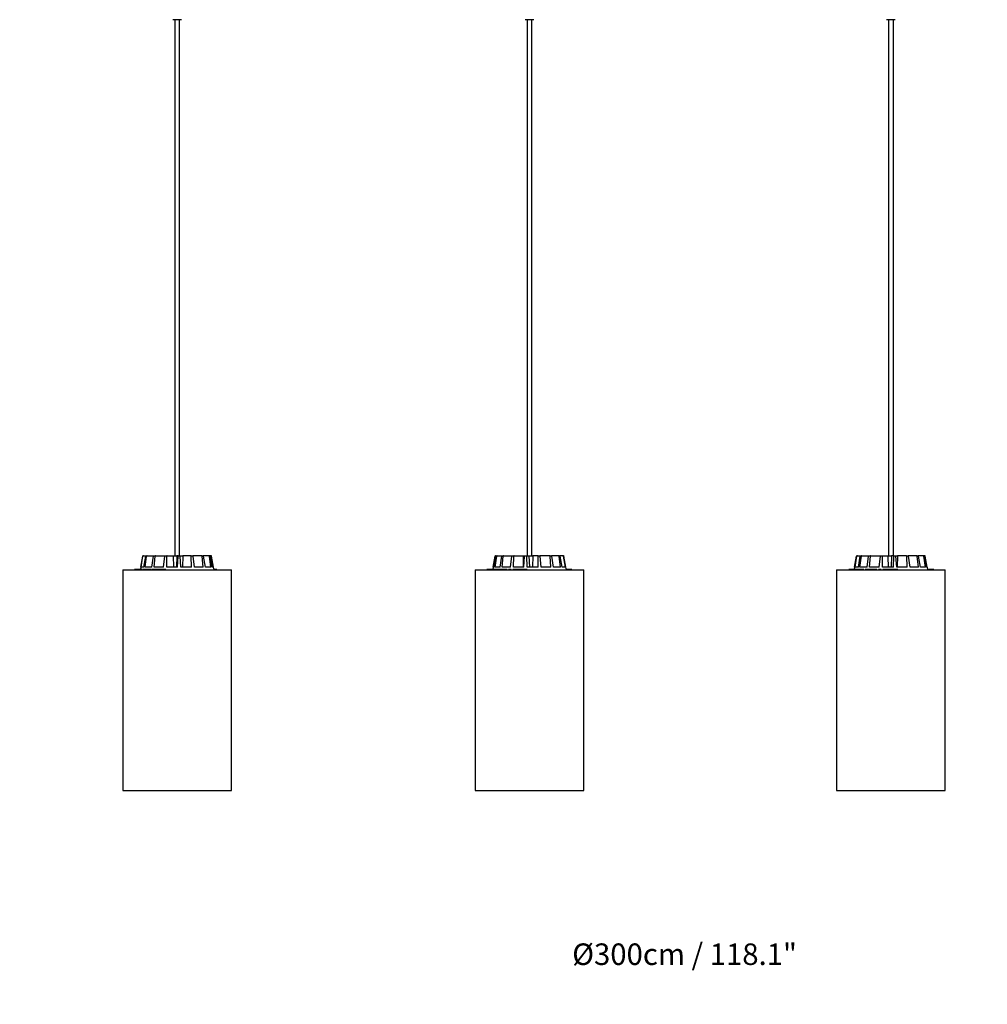
# Model space of a CAD drawing. Units: millimetres. Extents: x -4 to 1121, y -848 to 793.
# Drawn here: x 394 to 484, y -384 to -292 of the extents above; entities that cross this region are included whole.
import ezdxf

# ---------------------------------------------------------------- set-up
doc = ezdxf.new("R2010")
doc.units = ezdxf.units.MM
doc.header["$LTSCALE"] = 10
doc.header["$PDSIZE"] = -1
doc.layers.add('S&C_cotas', color=251, linetype='Continuous')
doc.layers.add('S&C_vistas', color=1, linetype='Continuous')
doc.styles.add('ARIAL', font='arial.ttf')
doc.dimstyles.new('S&C_cotas', dxfattribs={"dimtxt": 0.02, "dimasz": 0.1, "dimexe": 0.018, "dimexo": 0.02, "dimgap": 0, "dimtad": 0, "dimdec": 0, "dimzin": 0, "dimdsep": 46, "dimtxsty": 'ARIAL', "dimblk": 'NONE', "dimcen": 0, "dimsd1": 1, "dimsd2": 1, "dimclrd": 256, "dimclre": 256, "dimclrt": 256, "dimazin": 0, "dimtfac": 1, "dimtdec": 0, "dimtofl": 0, "dimtmove": 0, "dimatfit": 3, "dimldrblk": 'NONE', "dimfxl": 1, "dimtolj": 1, "dimtzin": 0, "dimarcsym": 0})

# ---------------------------------------------------------------- blocks, each defined once
blk = doc.blocks.new('*D97')
at = {"layer": 'Defpoints', "color": 0, "linetype": 'Continuous'}
for p in [(308.629, -364.01), (608.363, -364.01), (608.363, -379.223)]:
    blk.add_point(p, dxfattribs=at)
at = {"layer": 'S&C_cotas', "linetype": 'Continuous', "lineweight": -2}
for p, q in [((308.629, -364.05), (308.629, -379.241)), ((608.363, -364.05), (608.363, -379.241))]:
    blk.add_line(p, q, dxfattribs=at)
at = {"layer": 'S&C_cotas', "linetype": 'Continuous', "insert": (456.243, -379.223), "char_height": 2, "attachment_point": 5, "style": 'ARIAL'}
blk.add_mtext('\\A1;%%c300cm / 118.1"', dxfattribs=at)
blk = doc.blocks.new('_NONE')

msp = doc.modelspace()

# ---------------------------------------------------------------- linework, layer by layer
at = {"layer": 'S&C_vistas', "color": 7, "linetype": 'Continuous'}
for p, q in [((408.689, -292.41), (408.685, -292.41)), ((409.467, -292.41), (408.689, -292.41)), ((408.865, -292.41), (408.865, -342.21)), ((408.869, -292.41), (408.869, -342.21)), ((409.309, -342.21), (409.309, -292.41)), ((409.489, -292.41), (409.467, -292.41)), ((441.436, -292.41), (441.432, -292.41)), ((442.236, -292.41), (441.436, -292.41)), ((441.612, -292.41), (441.612, -342.21)), ((441.616, -292.41), (441.616, -342.21)), ((442.056, -342.21), (442.056, -292.41)), ((475.026, -292.41), (475.022, -292.41)), ((475.826, -292.41), (475.026, -292.41)), ((475.202, -292.41), (475.202, -342.21)), ((475.206, -292.41), (475.206, -342.21)), ((475.646, -342.21), (475.646, -292.41)), ((405.705, -343.26), (405.883, -342.251)), ((405.708, -343.26), (405.887, -342.251)), ((405.726, -343.26), (405.898, -342.251)), ((405.898, -342.251), (405.887, -342.251)), ((405.936, -342.21), (405.947, -342.21)), ((405.947, -342.21), (406.206, -342.21)), ((405.979, -343.26), (406.161, -342.251)), ((406.113, -343.26), (406.249, -342.251)), ((406.249, -342.251), (406.161, -342.251)), ((406.206, -342.21), (406.292, -342.21)), ((406.292, -342.21), (406.914, -342.21)), ((406.723, -343.26), (406.88, -342.251)), ((407.032, -342.251), (406.88, -342.251)), ((406.914, -342.21), (407.063, -342.21)), ((406.954, -343.26), (407.032, -342.251)), ((407.063, -342.21), (407.954, -342.21)), ((407.828, -343.26), (407.936, -342.251)), ((408.128, -342.251), (407.936, -342.251)), ((407.954, -342.21), (408.142, -342.21)), ((408.12, -343.26), (408.128, -342.251)), ((408.142, -342.21), (408.711, -342.21)), ((408.711, -342.21), (408.747, -343.26)), ((408.711, -342.21), (409.07, -342.21)), ((409.07, -342.21), (409.018, -343.26)), ((409.167, -342.21), (409.07, -342.21)), ((409.124, -343.26), (409.167, -342.251)), ((409.167, -342.21), (409.365, -342.21)), ((409.37, -342.251), (409.167, -342.251)), ((409.364, -342.21), (409.619, -342.21)), ((409.433, -343.26), (409.37, -342.251)), ((409.619, -342.21), (409.592, -343.26)), ((410.367, -342.21), (409.619, -342.21)), ((410.367, -342.21), (410.547, -342.21)), ((410.415, -343.26), (410.387, -342.251)), ((410.57, -342.251), (410.387, -342.251)), ((411.373, -342.21), (410.547, -342.21)), ((410.694, -343.26), (410.57, -342.251)), ((411.373, -342.21), (411.506, -342.21)), ((411.505, -343.26), (411.409, -342.251)), ((411.544, -342.251), (411.409, -342.251)), ((412.032, -342.21), (411.506, -342.21)), ((411.71, -343.26), (411.544, -342.251)), ((412.032, -342.21), (412.097, -342.21)), ((412.226, -343.26), (412.077, -342.251)), ((412.145, -342.251), (412.077, -342.251)), ((412.242, -342.21), (412.097, -342.21)), ((412.328, -343.26), (412.145, -342.251)), ((412.47, -343.26), (412.291, -342.251)), ((438.459, -343.26), (438.64, -342.251)), ((438.463, -343.26), (438.644, -342.251)), ((438.548, -343.26), (438.732, -342.251)), ((438.634, -343.26), (438.788, -342.251)), ((438.693, -342.21), (438.78, -342.21)), ((438.788, -342.251), (438.732, -342.251)), ((438.78, -342.21), (438.835, -342.21)), ((438.835, -342.21), (439.31, -342.21)), ((439.1, -343.26), (439.27, -342.251)), ((439.397, -342.251), (439.27, -342.251)), ((439.292, -343.26), (439.397, -342.251)), ((439.31, -342.21), (439.434, -342.21)), ((439.434, -342.21), (440.225, -342.21)), ((440.067, -343.26), (440.199, -342.251)), ((440.377, -342.251), (440.199, -342.251)), ((440.225, -342.21), (440.399, -342.21)), ((440.338, -343.26), (440.377, -342.251)), ((440.399, -342.21), (441.233, -342.21)), ((441.233, -342.21), (441.377, -342.21)), ((441.305, -343.26), (441.377, -342.251)), ((441.579, -342.251), (441.377, -342.251)), ((441.385, -342.21), (441.582, -342.21)), ((441.612, -343.26), (441.579, -342.251)), ((441.582, -342.21), (441.775, -342.21)), ((441.775, -342.21), (441.824, -343.26)), ((441.775, -342.21), (442.136, -342.21)), ((442.136, -342.21), (442.097, -343.26)), ((442.613, -342.21), (442.136, -342.21)), ((442.613, -342.21), (442.805, -342.21)), ((442.623, -343.26), (442.625, -342.251)), ((442.82, -342.251), (442.625, -342.251)), ((443.724, -342.21), (442.805, -342.21)), ((442.92, -343.26), (442.82, -342.251)), ((443.724, -342.21), (443.88, -342.21)), ((443.821, -343.26), (443.753, -342.251)), ((443.912, -342.251), (443.753, -342.251)), ((444.547, -342.21), (443.88, -342.21)), ((444.063, -343.26), (443.912, -342.251)), ((444.547, -342.21), (444.644, -342.21)), ((444.718, -343.26), (444.589, -342.251)), ((444.688, -342.251), (444.589, -342.251)), ((444.958, -342.21), (444.644, -342.21)), ((444.867, -343.26), (444.688, -342.251)), ((444.958, -342.21), (444.98, -342.21)), ((445.175, -343.26), (445.006, -342.251)), ((445.029, -342.251), (445.006, -342.251)), ((445.21, -343.26), (445.029, -342.251)), ((472.048, -343.26), (472.229, -342.251)), ((472.052, -343.26), (472.233, -342.251)), ((472.087, -343.26), (472.256, -342.251)), ((472.256, -342.251), (472.233, -342.251)), ((472.278, -342.21), (472.282, -342.21)), ((472.282, -342.21), (472.304, -342.21)), ((472.304, -342.21), (472.619, -342.21)), ((472.395, -343.26), (472.575, -342.251)), ((472.545, -343.26), (472.673, -342.251)), ((472.673, -342.251), (472.575, -342.251)), ((472.619, -342.21), (472.715, -342.21)), ((472.715, -342.21), (473.383, -342.21)), ((473.199, -343.26), (473.35, -342.251)), ((473.509, -342.251), (473.35, -342.251)), ((473.383, -342.21), (473.538, -342.21)), ((473.441, -343.26), (473.509, -342.251)), ((473.538, -342.21), (474.458, -342.21)), ((474.342, -343.26), (474.442, -342.251)), ((474.637, -342.251), (474.442, -342.251)), ((474.458, -342.21), (474.649, -342.21)), ((474.639, -343.26), (474.637, -342.251)), ((474.649, -342.21), (475.126, -342.21)), ((475.126, -342.21), (475.487, -342.21)), ((475.487, -342.21), (475.438, -343.26)), ((475.68, -342.21), (475.487, -342.21)), ((475.65, -343.26), (475.683, -342.251)), ((475.68, -342.21), (475.878, -342.21)), ((475.885, -342.251), (475.683, -342.251)), ((475.881, -342.21), (476.03, -342.21)), ((475.958, -343.26), (475.885, -342.251)), ((476.03, -342.21), (476.006, -343.26)), ((476.864, -342.21), (476.03, -342.21)), ((476.864, -342.21), (477.038, -342.21)), ((476.924, -343.26), (476.885, -342.251)), ((477.063, -342.251), (476.885, -342.251)), ((477.828, -342.21), (477.038, -342.21)), ((477.195, -343.26), (477.063, -342.251)), ((477.828, -342.21), (477.952, -342.21)), ((477.97, -343.26), (477.865, -342.251)), ((477.992, -342.251), (477.865, -342.251)), ((478.427, -342.21), (477.952, -342.21)), ((478.163, -343.26), (477.992, -342.251)), ((478.427, -342.21), (478.482, -342.21)), ((478.628, -343.26), (478.474, -342.251)), ((478.53, -342.251), (478.474, -342.251)), ((478.569, -342.21), (478.482, -342.21)), ((478.714, -343.26), (478.53, -342.251)), ((478.799, -343.26), (478.618, -342.251)), ((404.035, -343.51), (404.039, -343.51)), ((405.115, -343.485), (405.115, -343.51)), ((405.12, -343.485), (405.12, -343.51)), ((405.126, -343.481), (405.126, -343.51)), ((405.127, -343.485), (405.127, -343.51)), ((405.136, -343.481), (405.136, -343.485)), ((405.175, -343.481), (405.175, -343.51)), ((405.177, -343.485), (405.177, -343.51)), ((405.203, -343.485), (405.177, -343.485)), ((405.203, -343.485), (405.203, -343.51)), ((405.242, -343.485), (405.203, -343.485)), ((405.242, -343.485), (405.242, -343.51)), ((405.253, -343.485), (405.242, -343.485)), ((405.253, -343.485), (405.253, -343.51)), ((405.308, -343.485), (405.253, -343.485)), ((405.324, -343.481), (405.324, -343.51)), ((405.341, -343.485), (405.341, -343.51)), ((405.377, -343.485), (405.341, -343.485)), ((405.377, -343.485), (405.377, -343.51)), ((405.544, -343.485), (405.377, -343.485)), ((405.441, -343.485), (405.441, -343.481)), ((405.448, -343.485), (405.448, -343.481)), ((405.449, -343.481), (405.449, -343.485)), ((405.544, -343.485), (405.544, -343.51)), ((405.651, -343.485), (405.544, -343.485)), ((405.651, -343.485), (405.651, -343.51)), ((405.765, -343.485), (405.651, -343.485)), ((405.704, -343.26), (405.665, -343.485)), ((405.708, -343.26), (405.669, -343.485)), ((405.708, -343.26), (405.704, -343.26)), ((405.708, -343.26), (405.708, -343.26)), ((405.979, -343.26), (405.726, -343.26)), ((405.765, -343.485), (405.765, -343.51)), ((405.792, -343.485), (405.765, -343.485)), ((405.792, -343.485), (405.792, -343.51)), ((405.869, -343.485), (405.792, -343.485)), ((405.883, -343.481), (405.883, -343.51)), ((405.917, -343.485), (405.917, -343.51)), ((406.087, -343.481), (406.087, -343.51)), ((406.723, -343.26), (406.113, -343.26)), ((406.128, -343.485), (406.128, -343.51)), ((406.199, -343.485), (406.199, -343.481)), ((406.342, -343.485), (406.342, -343.51)), ((406.402, -343.51), (406.402, -343.481)), ((406.428, -343.481), (406.428, -343.51)), ((406.46, -343.485), (406.46, -343.51)), ((406.555, -343.485), (406.555, -343.51)), ((406.574, -343.485), (406.574, -343.51)), ((406.689, -343.485), (406.689, -343.51)), ((406.712, -343.51), (406.712, -343.481)), ((406.76, -343.485), (406.76, -343.51)), ((406.804, -343.485), (406.76, -343.485)), ((406.804, -343.485), (406.804, -343.51)), ((406.913, -343.485), (406.804, -343.485)), ((406.913, -343.485), (406.913, -343.51)), ((407.124, -343.485), (406.913, -343.485)), ((407.828, -343.26), (406.954, -343.26)), ((407.124, -343.485), (407.124, -343.51)), ((407.145, -343.485), (407.124, -343.485)), ((407.145, -343.485), (407.145, -343.51)), ((407.17, -343.485), (407.145, -343.485)), ((407.17, -343.485), (407.17, -343.51)), ((407.212, -343.485), (407.17, -343.485)), ((407.212, -343.485), (407.212, -343.51)), ((407.322, -343.485), (407.212, -343.485)), ((407.322, -343.485), (407.322, -343.51)), ((407.343, -343.485), (407.322, -343.485)), ((407.343, -343.485), (407.343, -343.51)), ((407.39, -343.485), (407.343, -343.485)), ((407.39, -343.485), (407.39, -343.51)), ((407.529, -343.485), (407.39, -343.485)), ((407.529, -343.485), (407.529, -343.51)), ((407.54, -343.485), (407.54, -343.51)), ((407.588, -343.485), (407.54, -343.485)), ((407.588, -343.485), (407.588, -343.51)), ((407.805, -343.485), (407.588, -343.485)), ((407.763, -343.481), (407.763, -343.51)), ((407.85, -343.485), (407.85, -343.51)), ((407.984, -343.485), (407.984, -343.51)), ((407.986, -343.485), (407.984, -343.485)), ((407.988, -343.51), (407.988, -343.481)), ((408.027, -343.485), (407.995, -343.485)), ((408.027, -343.485), (408.027, -343.51)), ((408.034, -343.485), (408.027, -343.485)), ((408.034, -343.51), (408.034, -343.481)), ((409.124, -343.26), (408.12, -343.26)), ((410.415, -343.26), (409.433, -343.26)), ((411.505, -343.26), (410.694, -343.26)), ((412.226, -343.26), (411.71, -343.26)), ((412.47, -343.26), (412.328, -343.26)), ((412.514, -343.51), (412.47, -343.26)), ((412.511, -343.485), (412.51, -343.485)), ((412.511, -343.485), (412.511, -343.494)), ((412.53, -343.485), (412.511, -343.485)), ((412.53, -343.485), (412.53, -343.51)), ((412.763, -343.485), (412.53, -343.485)), ((412.763, -343.485), (412.763, -343.51)), ((413.856, -343.51), (414.139, -343.51)), ((436.782, -343.51), (436.786, -343.51)), ((437.864, -343.485), (437.864, -343.51)), ((437.865, -343.485), (437.865, -343.51)), ((437.869, -343.485), (437.869, -343.51)), ((437.87, -343.485), (437.87, -343.51)), ((437.879, -343.481), (437.879, -343.51)), ((437.881, -343.485), (437.881, -343.51)), ((437.941, -343.485), (437.941, -343.51)), ((437.948, -343.485), (437.941, -343.485)), ((437.948, -343.485), (437.948, -343.51)), ((437.96, -343.485), (437.948, -343.485)), ((437.96, -343.485), (437.96, -343.51)), ((438.011, -343.485), (437.96, -343.485)), ((438.011, -343.485), (438.011, -343.51)), ((438.036, -343.485), (438.011, -343.485)), ((438.054, -343.481), (438.054, -343.51)), ((438.062, -343.485), (438.062, -343.51)), ((438.166, -343.481), (438.166, -343.51)), ((438.176, -343.485), (438.176, -343.51)), ((438.232, -343.485), (438.176, -343.485)), ((438.191, -343.485), (438.191, -343.481)), ((438.232, -343.485), (438.232, -343.51)), ((438.307, -343.485), (438.232, -343.485)), ((438.301, -343.481), (438.301, -343.485)), ((438.307, -343.485), (438.307, -343.51)), ((438.326, -343.485), (438.307, -343.485)), ((438.326, -343.485), (438.326, -343.51)), ((438.423, -343.485), (438.326, -343.485)), ((438.37, -343.485), (438.37, -343.481)), ((438.452, -343.26), (438.412, -343.485)), ((438.456, -343.26), (438.416, -343.485)), ((438.44, -343.481), (438.44, -343.51)), ((438.548, -343.26), (438.456, -343.26)), ((438.473, -343.485), (438.473, -343.51)), ((438.531, -343.485), (438.473, -343.485)), ((438.531, -343.485), (438.531, -343.51)), ((438.785, -343.485), (438.531, -343.485)), ((438.55, -343.481), (438.55, -343.485)), ((439.1, -343.26), (438.634, -343.26)), ((438.785, -343.485), (438.785, -343.51)), ((438.932, -343.485), (438.785, -343.485)), ((438.785, -343.485), (438.785, -343.51)), ((438.932, -343.485), (438.932, -343.51)), ((439.083, -343.485), (438.932, -343.485)), ((439.083, -343.485), (439.083, -343.51)), ((439.118, -343.485), (439.083, -343.485)), ((439.118, -343.485), (439.118, -343.51)), ((439.207, -343.485), (439.118, -343.485)), ((439.223, -343.481), (439.223, -343.51)), ((439.279, -343.485), (439.279, -343.51)), ((440.067, -343.26), (439.292, -343.26)), ((439.331, -343.485), (439.297, -343.485)), ((439.479, -343.481), (439.479, -343.51)), ((439.542, -343.485), (439.542, -343.51)), ((439.75, -343.485), (439.75, -343.51)), ((439.785, -343.51), (439.785, -343.481)), ((439.89, -343.481), (439.89, -343.51)), ((439.937, -343.485), (439.937, -343.51)), ((440.03, -343.485), (440.03, -343.51)), ((440.039, -343.51), (440.039, -343.485)), ((440.139, -343.485), (440.139, -343.51)), ((440.151, -343.51), (440.151, -343.481)), ((440.282, -343.485), (440.282, -343.51)), ((440.332, -343.485), (440.282, -343.485)), ((440.332, -343.485), (440.332, -343.51)), ((440.456, -343.485), (440.332, -343.485)), ((441.305, -343.26), (440.338, -343.26)), ((440.456, -343.485), (440.456, -343.51)), ((440.69, -343.485), (440.456, -343.485)), ((440.69, -343.485), (440.69, -343.51)), ((440.703, -343.485), (440.69, -343.485)), ((440.703, -343.485), (440.703, -343.51)), ((440.74, -343.485), (440.74, -343.51)), ((440.786, -343.485), (440.74, -343.485)), ((440.786, -343.485), (440.786, -343.51)), ((440.846, -343.485), (440.786, -343.485)), ((440.846, -343.485), (440.846, -343.51)), ((440.929, -343.485), (440.846, -343.485)), ((440.929, -343.485), (440.929, -343.51)), ((440.98, -343.485), (440.929, -343.485)), ((440.98, -343.485), (440.98, -343.51)), ((441.055, -343.485), (440.98, -343.485)), ((441.055, -343.485), (441.055, -343.51)), ((441.077, -343.485), (441.077, -343.51)), ((441.14, -343.485), (441.077, -343.485)), ((441.14, -343.485), (441.14, -343.51)), ((441.191, -343.485), (441.14, -343.485)), ((441.191, -343.485), (441.191, -343.51)), ((441.358, -343.485), (441.191, -343.485)), ((441.358, -343.485), (441.358, -343.51)), ((441.361, -343.481), (441.361, -343.51)), ((441.47, -343.485), (441.47, -343.51)), ((441.59, -343.485), (441.59, -343.51)), ((441.608, -343.485), (441.59, -343.485)), ((441.608, -343.485), (441.608, -343.51)), ((441.609, -343.51), (441.609, -343.481)), ((442.623, -343.26), (441.612, -343.26)), ((443.821, -343.26), (442.92, -343.26)), ((444.718, -343.26), (444.063, -343.26)), ((445.175, -343.26), (444.867, -343.26)), ((445.217, -343.26), (445.21, -343.26)), ((445.261, -343.51), (445.217, -343.26)), ((445.281, -343.485), (445.257, -343.485)), ((445.281, -343.485), (445.281, -343.51)), ((445.29, -343.481), (445.29, -343.51)), ((445.3, -343.485), (445.3, -343.51)), ((445.363, -343.485), (445.363, -343.51)), ((445.372, -343.485), (445.363, -343.485)), ((445.372, -343.485), (445.372, -343.51)), ((445.41, -343.485), (445.372, -343.485)), ((445.41, -343.485), (445.41, -343.51)), ((445.422, -343.485), (445.41, -343.485)), ((445.422, -343.485), (445.422, -343.51)), ((445.429, -343.485), (445.422, -343.485)), ((445.429, -343.485), (445.429, -343.51)), ((445.437, -343.485), (445.429, -343.485)), ((445.437, -343.485), (445.437, -343.51)), ((445.467, -343.485), (445.437, -343.485)), ((445.467, -343.485), (445.467, -343.51)), ((445.476, -343.485), (445.467, -343.485)), ((445.476, -343.485), (445.476, -343.51)), ((445.752, -343.485), (445.476, -343.485)), ((445.603, -343.485), (445.603, -343.481)), ((445.752, -343.485), (445.752, -343.51)), ((446.855, -343.51), (446.886, -343.51)), ((470.372, -343.51), (470.376, -343.51)), ((471.506, -343.485), (471.506, -343.51)), ((471.513, -343.485), (471.506, -343.485)), ((471.513, -343.485), (471.513, -343.51)), ((471.547, -343.485), (471.513, -343.485)), ((471.547, -343.485), (471.547, -343.51)), ((471.555, -343.485), (471.547, -343.485)), ((471.555, -343.485), (471.555, -343.51)), ((471.595, -343.485), (471.555, -343.485)), ((471.595, -343.485), (471.595, -343.51)), ((471.605, -343.485), (471.595, -343.485)), ((471.605, -343.485), (471.605, -343.51)), ((471.64, -343.485), (471.605, -343.485)), ((471.655, -343.481), (471.655, -343.51)), ((471.664, -343.485), (471.664, -343.51)), ((471.799, -343.485), (471.799, -343.51)), ((471.814, -343.485), (471.799, -343.485)), ((471.814, -343.485), (471.814, -343.51)), ((471.841, -343.485), (471.814, -343.485)), ((471.841, -343.485), (471.841, -343.51)), ((471.935, -343.485), (471.841, -343.485)), ((471.935, -343.485), (471.935, -343.51)), ((471.991, -343.485), (471.935, -343.485)), ((471.968, -343.485), (471.968, -343.481)), ((472.041, -343.26), (472.001, -343.485)), ((472.045, -343.26), (472.005, -343.485)), ((472.006, -343.481), (472.006, -343.51)), ((472.028, -343.485), (472.028, -343.51)), ((472.045, -343.26), (472.041, -343.26)), ((472.052, -343.26), (472.045, -343.26)), ((472.395, -343.26), (472.087, -343.26)), ((472.178, -343.481), (472.178, -343.51)), ((472.201, -343.485), (472.201, -343.51)), ((472.285, -343.485), (472.201, -343.485)), ((472.285, -343.485), (472.285, -343.51)), ((472.39, -343.485), (472.285, -343.485)), ((472.297, -343.481), (472.297, -343.485)), ((472.321, -343.485), (472.321, -343.481)), ((472.39, -343.485), (472.39, -343.51)), ((472.418, -343.485), (472.39, -343.485)), ((472.418, -343.485), (472.418, -343.51)), ((472.548, -343.485), (472.418, -343.485)), ((473.199, -343.26), (472.545, -343.26)), ((472.566, -343.481), (472.566, -343.51)), ((472.617, -343.485), (472.617, -343.51)), ((472.694, -343.485), (472.617, -343.485)), ((472.654, -343.481), (472.654, -343.485)), ((472.694, -343.485), (472.694, -343.51)), ((472.906, -343.485), (472.694, -343.485)), ((472.906, -343.485), (472.906, -343.51)), ((473.02, -343.485), (473.02, -343.51)), ((473.201, -343.485), (473.02, -343.485)), ((473.201, -343.485), (473.201, -343.51)), ((473.379, -343.485), (473.201, -343.485)), ((473.379, -343.485), (473.379, -343.51)), ((473.38, -343.485), (473.38, -343.51)), ((473.422, -343.485), (473.38, -343.485)), ((473.422, -343.485), (473.422, -343.51)), ((473.582, -343.485), (473.422, -343.485)), ((474.342, -343.26), (473.441, -343.26)), ((473.528, -343.481), (473.528, -343.51)), ((473.611, -343.485), (473.611, -343.51)), ((473.813, -343.485), (473.813, -343.51)), ((473.826, -343.481), (473.826, -343.51)), ((473.913, -343.485), (473.913, -343.51)), ((474.106, -343.485), (474.106, -343.51)), ((474.121, -343.51), (474.121, -343.481)), ((474.275, -343.485), (474.275, -343.51)), ((474.289, -343.485), (474.275, -343.485)), ((474.289, -343.481), (474.289, -343.51)), ((474.351, -343.485), (474.351, -343.51)), ((474.437, -343.485), (474.437, -343.51)), ((474.44, -343.51), (474.44, -343.485)), ((474.517, -343.485), (474.517, -343.51)), ((474.519, -343.485), (474.517, -343.485)), ((474.521, -343.51), (474.521, -343.481)), ((475.65, -343.26), (474.639, -343.26)), ((474.662, -343.485), (474.662, -343.51)), ((474.724, -343.485), (474.662, -343.485)), ((474.724, -343.485), (474.724, -343.51)), ((474.777, -343.485), (474.724, -343.485)), ((474.777, -343.485), (474.777, -343.51)), ((474.91, -343.485), (474.777, -343.485)), ((474.91, -343.485), (474.91, -343.51)), ((475.156, -343.485), (474.91, -343.485)), ((475.156, -343.485), (475.156, -343.51)), ((475.16, -343.485), (475.156, -343.485)), ((475.16, -343.485), (475.16, -343.51)), ((475.207, -343.485), (475.207, -343.51)), ((475.254, -343.485), (475.207, -343.485)), ((475.254, -343.485), (475.254, -343.51)), ((475.261, -343.485), (475.254, -343.485)), ((475.261, -343.485), (475.261, -343.51)), ((475.402, -343.485), (475.261, -343.485)), ((475.402, -343.485), (475.402, -343.51)), ((475.455, -343.485), (475.402, -343.485)), ((475.455, -343.485), (475.455, -343.51)), ((475.463, -343.485), (475.455, -343.485)), ((475.463, -343.485), (475.463, -343.51)), ((475.486, -343.485), (475.486, -343.51)), ((475.617, -343.485), (475.486, -343.485)), ((475.617, -343.485), (475.617, -343.51)), ((475.669, -343.485), (475.617, -343.485)), ((475.669, -343.485), (475.669, -343.51)), ((475.77, -343.485), (475.669, -343.485)), ((475.77, -343.485), (475.77, -343.51)), ((475.792, -343.481), (475.792, -343.51)), ((475.793, -343.485), (475.793, -343.51)), ((475.821, -343.485), (475.821, -343.51)), ((475.95, -343.485), (475.95, -343.51)), ((476.924, -343.26), (475.958, -343.26)), ((476.051, -343.51), (476.051, -343.481)), ((477.97, -343.26), (477.195, -343.26)), ((478.628, -343.26), (478.163, -343.26)), ((478.807, -343.26), (478.714, -343.26)), ((478.851, -343.51), (478.807, -343.26)), ((478.876, -343.485), (478.876, -343.51)), ((478.888, -343.481), (478.888, -343.51)), ((478.897, -343.485), (478.897, -343.51)), ((478.957, -343.485), (478.957, -343.481)), ((478.957, -343.485), (478.957, -343.51)), ((479.008, -343.485), (478.957, -343.485)), ((479.008, -343.485), (479.008, -343.51)), ((479.018, -343.485), (479.008, -343.485)), ((479.018, -343.485), (479.018, -343.51)), ((479.051, -343.485), (479.018, -343.485)), ((479.055, -343.485), (479.055, -343.51)), ((479.067, -343.481), (479.067, -343.51)), ((479.068, -343.485), (479.068, -343.51)), ((479.081, -343.485), (479.081, -343.51)), ((479.387, -343.485), (479.081, -343.485)), ((479.093, -343.485), (479.093, -343.481)), ((479.205, -343.485), (479.205, -343.481)), ((479.379, -343.485), (479.379, -343.481)), ((479.387, -343.485), (479.387, -343.51)), ((479.39, -343.485), (479.387, -343.485)), ((479.39, -343.485), (479.39, -343.51)), ((479.394, -343.485), (479.39, -343.485)), ((479.394, -343.485), (479.394, -343.51))]:
    msp.add_line(p, q, dxfattribs=at)
at = {"layer": 'S&C_vistas', "color": 7, "linetype": 'Continuous', "ltscale": 0.001}
for p, q in [((404.035, -343.51), (404.035, -364.01)), ((404.039, -343.51), (404.039, -364.01)), ((404.039, -343.51), (413.856, -343.51)), ((414.139, -364.01), (414.139, -343.51)), ((436.782, -343.51), (436.782, -364.01)), ((436.786, -343.51), (436.786, -364.01)), ((436.786, -343.51), (446.855, -343.51)), ((446.886, -364.01), (446.886, -343.51)), ((470.372, -343.51), (470.372, -364.01)), ((470.376, -343.51), (470.376, -364.01)), ((470.376, -343.51), (480.476, -343.51)), ((480.476, -364.01), (480.476, -343.51)), ((404.035, -364.01), (404.039, -364.01)), ((404.039, -364.01), (413.856, -364.01)), ((413.856, -364.01), (414.139, -364.01)), ((436.782, -364.01), (436.786, -364.01)), ((436.786, -364.01), (446.855, -364.01)), ((446.855, -364.01), (446.886, -364.01)), ((470.372, -364.01), (470.376, -364.01)), ((470.376, -364.01), (480.476, -364.01))]:
    msp.add_line(p, q, dxfattribs=at)
at = {"layer": 'S&C_vistas', "color": 7, "linetype": 'Continuous'}
for points, knots in [([(405.933, -342.21), (405.927, -342.21), (405.916, -342.211), (405.901, -342.22), (405.889, -342.232), (405.885, -342.244), (405.883, -342.25), (405.883, -342.251)], [0, 0, 0, 0, 0.241192, 0.482398, 0.723426, 0.964626, 1, 1, 1, 1]), ([(405.887, -342.251), (405.889, -342.245), (405.892, -342.235), (405.903, -342.221), (405.917, -342.212), (405.929, -342.21), (405.935, -342.21), (405.936, -342.21)], [0, 0, 0, 0, 0.241494, 0.48298, 0.72424, 0.965297, 1, 1, 1, 1]), ([(405.947, -342.21), (405.942, -342.21), (405.931, -342.211), (405.916, -342.22), (405.904, -342.232), (405.9, -342.244), (405.899, -342.25), (405.898, -342.251)], [0, 0, 0, 0, 0.2412525, 0.4823788, 0.7234148, 0.9646175, 1, 1, 1, 1]), ([(406.161, -342.251), (406.162, -342.245), (406.165, -342.235), (406.175, -342.221), (406.189, -342.212), (406.199, -342.21), (406.205, -342.21), (406.206, -342.21)], [0, 0, 0, 0, 0.241483, 0.482979, 0.724233, 0.965243, 1, 1, 1, 1]), ([(406.292, -342.21), (406.287, -342.21), (406.277, -342.211), (406.264, -342.22), (406.254, -342.232), (406.25, -342.244), (406.249, -342.25), (406.249, -342.251)], [0, 0, 0, 0, 0.241234, 0.482345, 0.723416, 0.964625, 1, 1, 1, 1]), ([(406.88, -342.251), (406.881, -342.245), (406.884, -342.235), (406.892, -342.221), (406.902, -342.212), (406.91, -342.21), (406.914, -342.21), (406.914, -342.21)], [0, 0, 0, 0, 0.241454, 0.482953, 0.724321, 0.965381, 1, 1, 1, 1]), ([(407.063, -342.21), (407.059, -342.21), (407.052, -342.211), (407.042, -342.22), (407.035, -342.232), (407.032, -342.244), (407.032, -342.25), (407.032, -342.251)], [0, 0, 0, 0, 0.241183, 0.482344, 0.72338, 0.964623, 1, 1, 1, 1]), ([(407.936, -342.251), (407.937, -342.245), (407.938, -342.235), (407.942, -342.221), (407.948, -342.212), (407.952, -342.21), (407.954, -342.21), (407.954, -342.21)], [0, 0, 0, 0, 0.241456, 0.482957, 0.724153, 0.965281, 1, 1, 1, 1]), ([(408.142, -342.21), (408.14, -342.21), (408.137, -342.211), (408.132, -342.22), (408.129, -342.232), (408.128, -342.244), (408.128, -342.25), (408.128, -342.251)], [0, 0, 0, 0, 0.241221, 0.482364, 0.723474, 0.964619, 1, 1, 1, 1]), ([(409.167, -342.251), (409.167, -342.245), (409.168, -342.235), (409.168, -342.221), (409.167, -342.212), (409.167, -342.21), (409.167, -342.21), (409.167, -342.21)], [0, 0, 0, 0, 0.241452, 0.482954, 0.724304, 0.965295, 1, 1, 1, 1]), ([(409.365, -342.21), (409.366, -342.21), (409.366, -342.211), (409.368, -342.22), (409.369, -342.232), (409.37, -342.244), (409.37, -342.25), (409.37, -342.251)], [0, 0, 0, 0, 0.241253, 0.482377, 0.723417, 0.964653, 1, 1, 1, 1]), ([(410.387, -342.251), (410.386, -342.245), (410.385, -342.235), (410.381, -342.221), (410.375, -342.212), (410.37, -342.21), (410.368, -342.21), (410.367, -342.21)], [0, 0, 0, 0, 0.24148, 0.482923, 0.724255, 0.965204, 1, 1, 1, 1]), ([(410.547, -342.21), (410.549, -342.21), (410.554, -342.211), (410.561, -342.22), (410.566, -342.232), (410.569, -342.244), (410.57, -342.25), (410.57, -342.251)], [0, 0, 0, 0, 0.241088, 0.482274, 0.723433, 0.964621, 1, 1, 1, 1]), ([(411.409, -342.251), (411.408, -342.245), (411.406, -342.235), (411.398, -342.221), (411.388, -342.212), (411.379, -342.21), (411.374, -342.21), (411.373, -342.21)], [0, 0, 0, 0, 0.241487, 0.482989, 0.724279, 0.965285, 1, 1, 1, 1]), ([(411.506, -342.21), (411.51, -342.21), (411.519, -342.211), (411.53, -342.22), (411.539, -342.232), (411.543, -342.244), (411.544, -342.25), (411.544, -342.251)], [0, 0, 0, 0, 0.241242, 0.482375, 0.723428, 0.964635, 1, 1, 1, 1]), ([(412.077, -342.251), (412.076, -342.245), (412.073, -342.235), (412.063, -342.221), (412.05, -342.212), (412.038, -342.21), (412.032, -342.21), (412.032, -342.21)], [0, 0, 0, 0, 0.24149, 0.482961, 0.724239, 0.965318, 1, 1, 1, 1]), ([(412.097, -342.21), (412.103, -342.21), (412.113, -342.211), (412.128, -342.22), (412.138, -342.232), (412.143, -342.244), (412.144, -342.25), (412.145, -342.251)], [0, 0, 0, 0, 0.241227, 0.482367, 0.723441, 0.96463, 1, 1, 1, 1]), ([(412.291, -342.251), (412.29, -342.245), (412.287, -342.235), (412.276, -342.221), (412.261, -342.212), (412.249, -342.21), (412.243, -342.21), (412.242, -342.21)], [0, 0, 0, 0, 0.241463, 0.482975, 0.7242, 0.965298, 1, 1, 1, 1]), ([(438.64, -342.251), (438.641, -342.245), (438.644, -342.235), (438.655, -342.221), (438.67, -342.212), (438.682, -342.21), (438.688, -342.21), (438.689, -342.21)], [0, 0, 0, 0, 0.2414783, 0.4829734, 0.7242328, 0.9653134, 1, 1, 1, 1]), ([(438.693, -342.21), (438.687, -342.21), (438.676, -342.211), (438.661, -342.22), (438.65, -342.232), (438.645, -342.244), (438.644, -342.25), (438.644, -342.251)], [0, 0, 0, 0, 0.241207, 0.482367, 0.723428, 0.96463, 1, 1, 1, 1]), ([(438.732, -342.251), (438.733, -342.245), (438.737, -342.235), (438.747, -342.221), (438.761, -342.212), (438.773, -342.21), (438.779, -342.21), (438.78, -342.21)], [0, 0, 0, 0, 0.241472, 0.482988, 0.72425, 0.965279, 1, 1, 1, 1]), ([(438.835, -342.21), (438.83, -342.21), (438.819, -342.211), (438.805, -342.22), (438.794, -342.232), (438.789, -342.244), (438.788, -342.25), (438.788, -342.251)], [0, 0, 0, 0, 0.241208, 0.482383, 0.723415, 0.964634, 1, 1, 1, 1]), ([(439.27, -342.251), (439.271, -342.245), (439.274, -342.235), (439.283, -342.221), (439.295, -342.212), (439.304, -342.21), (439.309, -342.21), (439.31, -342.21)], [0, 0, 0, 0, 0.2414498, 0.482968, 0.7241801, 0.9652833, 1, 1, 1, 1]), ([(439.434, -342.21), (439.43, -342.21), (439.421, -342.211), (439.409, -342.22), (439.401, -342.232), (439.398, -342.244), (439.397, -342.25), (439.397, -342.251)], [0, 0, 0, 0, 0.241194, 0.482364, 0.723447, 0.964611, 1, 1, 1, 1]), ([(440.199, -342.251), (440.2, -342.245), (440.202, -342.235), (440.208, -342.221), (440.215, -342.212), (440.221, -342.21), (440.224, -342.21), (440.225, -342.21)], [0, 0, 0, 0, 0.241471, 0.482959, 0.724196, 0.965283, 1, 1, 1, 1]), ([(440.399, -342.21), (440.396, -342.21), (440.391, -342.211), (440.384, -342.22), (440.379, -342.232), (440.377, -342.244), (440.377, -342.25), (440.377, -342.251)], [0, 0, 0, 0, 0.241254, 0.482399, 0.723481, 0.964645, 1, 1, 1, 1]), ([(441.233, -342.21), (441.237, -342.427), (441.245, -342.777), (441.253, -343.127), (441.256, -343.26)], [0, 0, 0, 0, 0.620913, 1, 1, 1, 1]), ([(441.377, -342.251), (441.377, -342.245), (441.378, -342.235), (441.38, -342.221), (441.382, -342.212), (441.384, -342.21), (441.385, -342.21), (441.385, -342.21)], [0, 0, 0, 0, 0.2414508, 0.4830446, 0.7242775, 0.9652948, 1, 1, 1, 1]), ([(441.582, -342.21), (441.582, -342.21), (441.581, -342.211), (441.579, -342.22), (441.579, -342.232), (441.579, -342.244), (441.579, -342.25), (441.579, -342.251)], [0, 0, 0, 0, 0.241161, 0.482404, 0.723464, 0.964639, 1, 1, 1, 1]), ([(442.625, -342.251), (442.625, -342.245), (442.625, -342.235), (442.622, -342.221), (442.619, -342.212), (442.615, -342.21), (442.614, -342.21), (442.613, -342.21)], [0, 0, 0, 0, 0.241527, 0.482973, 0.724219, 0.965372, 1, 1, 1, 1]), ([(442.805, -342.21), (442.806, -342.21), (442.81, -342.211), (442.814, -342.22), (442.818, -342.232), (442.82, -342.244), (442.82, -342.25), (442.82, -342.251)], [0, 0, 0, 0, 0.241223, 0.482357, 0.723433, 0.964622, 1, 1, 1, 1]), ([(443.753, -342.251), (443.752, -342.245), (443.751, -342.235), (443.745, -342.221), (443.736, -342.212), (443.729, -342.21), (443.725, -342.21), (443.724, -342.21)], [0, 0, 0, 0, 0.241473, 0.482958, 0.724169, 0.965347, 1, 1, 1, 1]), ([(443.88, -342.21), (443.883, -342.21), (443.89, -342.211), (443.9, -342.22), (443.908, -342.232), (443.911, -342.244), (443.912, -342.25), (443.912, -342.251)], [0, 0, 0, 0, 0.241268, 0.482359, 0.723444, 0.964628, 1, 1, 1, 1]), ([(444.589, -342.251), (444.588, -342.245), (444.586, -342.235), (444.576, -342.221), (444.564, -342.212), (444.554, -342.21), (444.548, -342.21), (444.547, -342.21)], [0, 0, 0, 0, 0.24144, 0.482934, 0.724219, 0.965294, 1, 1, 1, 1]), ([(444.644, -342.21), (444.648, -342.21), (444.658, -342.211), (444.672, -342.22), (444.682, -342.232), (444.686, -342.244), (444.687, -342.25), (444.688, -342.251)], [0, 0, 0, 0, 0.241206, 0.482384, 0.723437, 0.964629, 1, 1, 1, 1]), ([(445.006, -342.251), (445.005, -342.245), (445.002, -342.235), (444.991, -342.221), (444.977, -342.212), (444.965, -342.21), (444.959, -342.21), (444.958, -342.21)], [0, 0, 0, 0, 0.241469, 0.482963, 0.724223, 0.965295, 1, 1, 1, 1]), ([(444.98, -342.21), (444.986, -342.21), (444.997, -342.211), (445.012, -342.22), (445.023, -342.232), (445.028, -342.244), (445.029, -342.25), (445.029, -342.251)], [0, 0, 0, 0, 0.241189, 0.482358, 0.723428, 0.964626, 1, 1, 1, 1]), ([(472.278, -342.21), (472.273, -342.21), (472.262, -342.211), (472.247, -342.22), (472.235, -342.232), (472.231, -342.244), (472.229, -342.25), (472.229, -342.251)], [0, 0, 0, 0, 0.241189, 0.482358, 0.723428, 0.964626, 1, 1, 1, 1]), ([(472.233, -342.251), (472.235, -342.245), (472.238, -342.235), (472.249, -342.221), (472.263, -342.212), (472.275, -342.21), (472.281, -342.21), (472.282, -342.21)], [0, 0, 0, 0, 0.241471, 0.48297, 0.724217, 0.965293, 1, 1, 1, 1]), ([(472.304, -342.21), (472.299, -342.21), (472.288, -342.211), (472.273, -342.22), (472.262, -342.232), (472.257, -342.244), (472.256, -342.25), (472.256, -342.251)], [0, 0, 0, 0, 0.241184, 0.482373, 0.723428, 0.964626, 1, 1, 1, 1]), ([(472.575, -342.251), (472.576, -342.245), (472.579, -342.235), (472.589, -342.221), (472.602, -342.212), (472.612, -342.21), (472.618, -342.21), (472.619, -342.21)], [0, 0, 0, 0, 0.241466, 0.482998, 0.724192, 0.965338, 1, 1, 1, 1]), ([(472.715, -342.21), (472.71, -342.21), (472.7, -342.211), (472.687, -342.22), (472.678, -342.232), (472.674, -342.244), (472.673, -342.25), (472.673, -342.251)], [0, 0, 0, 0, 0.241158, 0.482375, 0.723429, 0.964621, 1, 1, 1, 1]), ([(473.35, -342.251), (473.351, -342.245), (473.354, -342.235), (473.361, -342.221), (473.371, -342.212), (473.378, -342.21), (473.382, -342.21), (473.383, -342.21)], [0, 0, 0, 0, 0.241471, 0.48301, 0.724264, 0.965292, 1, 1, 1, 1]), ([(473.538, -342.21), (473.535, -342.21), (473.528, -342.211), (473.519, -342.22), (473.512, -342.232), (473.51, -342.244), (473.509, -342.25), (473.509, -342.251)], [0, 0, 0, 0, 0.24122, 0.482373, 0.723428, 0.964635, 1, 1, 1, 1]), ([(474.442, -342.251), (474.443, -342.245), (474.444, -342.235), (474.448, -342.221), (474.452, -342.212), (474.456, -342.21), (474.457, -342.21), (474.458, -342.21)], [0, 0, 0, 0, 0.241465, 0.482961, 0.724104, 0.965188, 1, 1, 1, 1]), ([(474.649, -342.21), (474.647, -342.21), (474.644, -342.211), (474.641, -342.22), (474.638, -342.232), (474.637, -342.244), (474.637, -342.25), (474.637, -342.251)], [0, 0, 0, 0, 0.241239, 0.482403, 0.723418, 0.964619, 1, 1, 1, 1]), ([(475.126, -342.21), (475.134, -342.427), (475.147, -342.777), (475.16, -343.127), (475.165, -343.26)], [0, 0, 0, 0, 0.620913, 1, 1, 1, 1]), ([(475.683, -342.251), (475.683, -342.245), (475.684, -342.235), (475.683, -342.221), (475.682, -342.212), (475.681, -342.21), (475.68, -342.21), (475.68, -342.21)], [0, 0, 0, 0, 0.241509, 0.482987, 0.724239, 0.965308, 1, 1, 1, 1]), ([(475.878, -342.21), (475.878, -342.21), (475.88, -342.211), (475.882, -342.22), (475.884, -342.232), (475.885, -342.244), (475.885, -342.25), (475.885, -342.251)], [0, 0, 0, 0, 0.241283, 0.482363, 0.723446, 0.964629, 1, 1, 1, 1]), ([(476.885, -342.251), (476.885, -342.245), (476.884, -342.235), (476.879, -342.221), (476.873, -342.212), (476.867, -342.21), (476.864, -342.21), (476.864, -342.21)], [0, 0, 0, 0, 0.241457, 0.482989, 0.724283, 0.965325, 1, 1, 1, 1]), ([(477.038, -342.21), (477.04, -342.21), (477.046, -342.211), (477.054, -342.22), (477.06, -342.232), (477.062, -342.244), (477.063, -342.25), (477.063, -342.251)], [0, 0, 0, 0, 0.241259, 0.482356, 0.72346, 0.964633, 1, 1, 1, 1]), ([(477.865, -342.251), (477.864, -342.245), (477.862, -342.235), (477.854, -342.221), (477.843, -342.212), (477.834, -342.21), (477.829, -342.21), (477.828, -342.21)], [0, 0, 0, 0, 0.241461, 0.48294, 0.724184, 0.965333, 1, 1, 1, 1]), ([(477.952, -342.21), (477.957, -342.21), (477.966, -342.211), (477.978, -342.22), (477.987, -342.232), (477.991, -342.244), (477.992, -342.25), (477.992, -342.251)], [0, 0, 0, 0, 0.241204, 0.482367, 0.723437, 0.964624, 1, 1, 1, 1]), ([(478.474, -342.251), (478.473, -342.245), (478.47, -342.235), (478.459, -342.221), (478.446, -342.212), (478.434, -342.21), (478.428, -342.21), (478.427, -342.21)], [0, 0, 0, 0, 0.241465, 0.482972, 0.724249, 0.9653, 1, 1, 1, 1]), ([(478.482, -342.21), (478.488, -342.21), (478.499, -342.211), (478.513, -342.22), (478.524, -342.232), (478.529, -342.244), (478.53, -342.25), (478.53, -342.251)], [0, 0, 0, 0, 0.241201, 0.482358, 0.723421, 0.964627, 1, 1, 1, 1]), ([(478.618, -342.251), (478.617, -342.245), (478.614, -342.235), (478.603, -342.221), (478.588, -342.212), (478.576, -342.21), (478.57, -342.21), (478.569, -342.21)], [0, 0, 0, 0, 0.2414783, 0.4829734, 0.7242328, 0.9653134, 1, 1, 1, 1]), ([(405.141, -343.485), (405.141, -343.485), (405.13, -343.485), (405.129, -343.485), (405.127, -343.485)], [0, 0, 0, 0, 0.010239, 1, 1, 1, 1]), ([(406.066, -343.485), (406.045, -343.485), (406.007, -343.485), (405.952, -343.485), (405.929, -343.485), (405.917, -343.485)], [0, 0, 0, 0, 0.37098, 0.685015, 1, 1, 1, 1]), ([(406.128, -343.485), (406.117, -343.485), (406.097, -343.485), (406.084, -343.485), (406.088, -343.485), (406.088, -343.485)], [0, 0, 0, 0, 0.494262, 0.987227, 1, 1, 1, 1]), ([(406.342, -343.485), (406.324, -343.485), (406.288, -343.485), (406.224, -343.485), (406.166, -343.485), (406.14, -343.485), (406.128, -343.485)], [0, 0, 0, 0, 0.280391, 0.559876, 0.779577, 1, 1, 1, 1]), ([(406.397, -343.485), (406.398, -343.485), (406.4, -343.485), (406.378, -343.485), (406.354, -343.485), (406.342, -343.485)], [0, 0, 0, 0, 0.2325499, 0.6158667, 1, 1, 1, 1]), ([(406.46, -343.485), (406.453, -343.485), (406.438, -343.485), (406.427, -343.485), (406.429, -343.485), (406.429, -343.485)], [0, 0, 0, 0, 0.436185, 0.871448, 1, 1, 1, 1]), ([(406.555, -343.485), (406.547, -343.485), (406.532, -343.485), (406.503, -343.485), (406.478, -343.485), (406.466, -343.485), (406.46, -343.485)], [0, 0, 0, 0, 0.279093, 0.558585, 0.779022, 1, 1, 1, 1]), ([(406.574, -343.485), (406.573, -343.485), (406.573, -343.485), (406.572, -343.485), (406.566, -343.485), (406.559, -343.485), (406.555, -343.485)], [0, 0, 0, 0, 0.3405679, 0.5608493, 0.7797986, 1, 1, 1, 1]), ([(406.689, -343.485), (406.68, -343.485), (406.663, -343.485), (406.621, -343.485), (406.592, -343.485), (406.574, -343.485)], [0, 0, 0, 0, 0.27999, 0.559139, 1, 1, 1, 1]), ([(407.85, -343.485), (407.835, -343.485), (407.804, -343.485), (407.772, -343.485), (407.761, -343.485), (407.763, -343.485), (407.763, -343.485)], [0, 0, 0, 0, 0.354171, 0.706777, 0.983248, 1, 1, 1, 1]), ([(407.984, -343.485), (407.98, -343.485), (407.973, -343.485), (407.949, -343.485), (407.907, -343.485), (407.873, -343.485), (407.85, -343.485)], [0, 0, 0, 0, 0.187284, 0.374047, 0.561316, 1, 1, 1, 1]), ([(437.93, -343.485), (437.929, -343.485), (437.911, -343.485), (437.891, -343.485), (437.884, -343.485), (437.881, -343.485)], [0, 0, 0, 0, 0.046139, 0.522258, 1, 1, 1, 1]), ([(438.129, -343.485), (438.128, -343.485), (438.11, -343.485), (438.083, -343.485), (438.069, -343.485), (438.062, -343.485)], [0, 0, 0, 0, 0.026036, 0.512173, 1, 1, 1, 1]), ([(438.473, -343.485), (438.457, -343.485), (438.439, -343.485), (438.441, -343.485), (438.441, -343.485)], [0, 0, 0, 0, 0.9199769, 1, 1, 1, 1]), ([(439.279, -343.485), (439.262, -343.485), (439.23, -343.485), (439.226, -343.485), (439.225, -343.485)], [0, 0, 0, 0, 0.540148, 1, 1, 1, 1]), ([(439.492, -343.485), (439.476, -343.485), (439.444, -343.485), (439.381, -343.485), (439.322, -343.485), (439.294, -343.485), (439.279, -343.485)], [0, 0, 0, 0, 0.280117, 0.559733, 0.77954, 1, 1, 1, 1]), ([(439.542, -343.485), (439.528, -343.485), (439.502, -343.485), (439.48, -343.485), (439.481, -343.485), (439.481, -343.485)], [0, 0, 0, 0, 0.407113, 0.813166, 1, 1, 1, 1]), ([(439.75, -343.485), (439.736, -343.485), (439.707, -343.485), (439.647, -343.485), (439.587, -343.485), (439.557, -343.485), (439.542, -343.485)], [0, 0, 0, 0, 0.280361, 0.559856, 0.779566, 1, 1, 1, 1]), ([(439.937, -343.485), (439.928, -343.485), (439.91, -343.485), (439.893, -343.485), (439.891, -343.485), (439.89, -343.485)], [0, 0, 0, 0, 0.377476, 0.754111, 1, 1, 1, 1]), ([(440.03, -343.485), (440.024, -343.485), (440.012, -343.485), (439.984, -343.485), (439.958, -343.485), (439.944, -343.485), (439.937, -343.485)], [0, 0, 0, 0, 0.279152, 0.558627, 0.779081, 1, 1, 1, 1]), ([(440.139, -343.485), (440.133, -343.485), (440.12, -343.485), (440.089, -343.485), (440.067, -343.485), (440.058, -343.485)], [0, 0, 0, 0, 0.354519, 0.707952, 1, 1, 1, 1]), ([(441.47, -343.485), (441.454, -343.485), (441.422, -343.485), (441.382, -343.485), (441.361, -343.485), (441.362, -343.485), (441.362, -343.485)], [0, 0, 0, 0, 0.280821, 0.560417, 0.77963, 1, 1, 1, 1]), ([(441.59, -343.485), (441.588, -343.485), (441.585, -343.485), (441.566, -343.485), (441.528, -343.485), (441.494, -343.485), (441.47, -343.485)], [0, 0, 0, 0, 0.187265, 0.374015, 0.561321, 1, 1, 1, 1]), ([(445.346, -343.485), (445.338, -343.485), (445.316, -343.485), (445.306, -343.485), (445.3, -343.485)], [0, 0, 0, 0, 0.351965, 1, 1, 1, 1]), ([(471.791, -343.485), (471.77, -343.485), (471.73, -343.485), (471.685, -343.485), (471.671, -343.485), (471.664, -343.485)], [0, 0, 0, 0, 0.382973, 0.690972, 1, 1, 1, 1]), ([(472.151, -343.485), (472.137, -343.485), (472.105, -343.485), (472.059, -343.485), (472.039, -343.485), (472.028, -343.485)], [0, 0, 0, 0, 0.286836, 0.64279, 1, 1, 1, 1]), ([(472.201, -343.485), (472.194, -343.485), (472.181, -343.485), (472.18, -343.485), (472.18, -343.485)], [0, 0, 0, 0, 0.579587, 1, 1, 1, 1]), ([(472.617, -343.485), (472.598, -343.485), (472.574, -343.485), (472.565, -343.485), (472.566, -343.485), (472.566, -343.485)], [0, 0, 0, 0, 0.784354, 0.981549, 1, 1, 1, 1]), ([(473.611, -343.485), (473.592, -343.485), (473.553, -343.485), (473.528, -343.485), (473.529, -343.485), (473.53, -343.485)], [0, 0, 0, 0, 0.417182, 0.832257, 1, 1, 1, 1]), ([(473.813, -343.485), (473.801, -343.485), (473.777, -343.485), (473.72, -343.485), (473.66, -343.485), (473.628, -343.485), (473.611, -343.485)], [0, 0, 0, 0, 0.280115, 0.559735, 0.779534, 1, 1, 1, 1]), ([(473.913, -343.485), (473.897, -343.485), (473.866, -343.485), (473.836, -343.485), (473.825, -343.485), (473.827, -343.485), (473.827, -343.485)], [0, 0, 0, 0, 0.343663, 0.686476, 0.955833, 1, 1, 1, 1]), ([(474.106, -343.485), (474.096, -343.485), (474.075, -343.485), (474.022, -343.485), (473.964, -343.485), (473.93, -343.485), (473.913, -343.485)], [0, 0, 0, 0, 0.280374, 0.559858, 0.779566, 1, 1, 1, 1]), ([(474.351, -343.485), (474.341, -343.485), (474.32, -343.485), (474.299, -343.485), (474.288, -343.485), (474.29, -343.485), (474.29, -343.485)], [0, 0, 0, 0, 0.330095, 0.659375, 0.917422, 1, 1, 1, 1]), ([(474.437, -343.485), (474.433, -343.485), (474.425, -343.485), (474.4, -343.485), (474.374, -343.485), (474.359, -343.485), (474.351, -343.485)], [0, 0, 0, 0, 0.279126, 0.558588, 0.77905, 1, 1, 1, 1]), ([(474.517, -343.485), (474.513, -343.485), (474.505, -343.485), (474.481, -343.485), (474.465, -343.485), (474.46, -343.485)], [0, 0, 0, 0, 0.408276, 0.815187, 1, 1, 1, 1]), ([(475.95, -343.485), (475.934, -343.485), (475.902, -343.485), (475.857, -343.485), (475.828, -343.485), (475.823, -343.485), (475.821, -343.485)], [0, 0, 0, 0, 0.280821, 0.560408, 0.779695, 1, 1, 1, 1]), ([(476.05, -343.485), (476.051, -343.485), (476.052, -343.485), (476.039, -343.485), (476.007, -343.485), (475.974, -343.485), (475.95, -343.485)], [0, 0, 0, 0, 0.187329, 0.374069, 0.561323, 1, 1, 1, 1]), ([(478.876, -343.485), (478.869, -343.485), (478.858, -343.485), (478.849, -343.485), (478.846, -343.485)], [0, 0, 0, 0, 0.560314, 1, 1, 1, 1]), ([(478.952, -343.485), (478.95, -343.485), (478.934, -343.485), (478.914, -343.485), (478.903, -343.485), (478.897, -343.485)], [0, 0, 0, 0, 0.076231, 0.537456, 1, 1, 1, 1])]:
    msp.add_open_spline(points, degree=3, knots=knots, dxfattribs=at)

# ---------------------------------------------------------------- dimensions: what is measured, and where the dimension line sits
at = {"layer": 'S&C_cotas', "linetype": 'Continuous'}
dim = msp.add_linear_dim(base=(608.363, -379.223), p1=(308.629, -364.01), p2=(608.363, -364.01), text='%%c<>cm / 118.1"', dimstyle='S&C_cotas', override={"dimtxt": 2, "dimasz": 0, "dimexo": 0.04, "dimlfac": 1}, dxfattribs=at)
dim.commit()
dim.dimension.update_dxf_attribs({"geometry": '*D97', "text_midpoint": (456.243, -379.223), "dimtype": 160})

doc.saveas('drawing.dxf')
